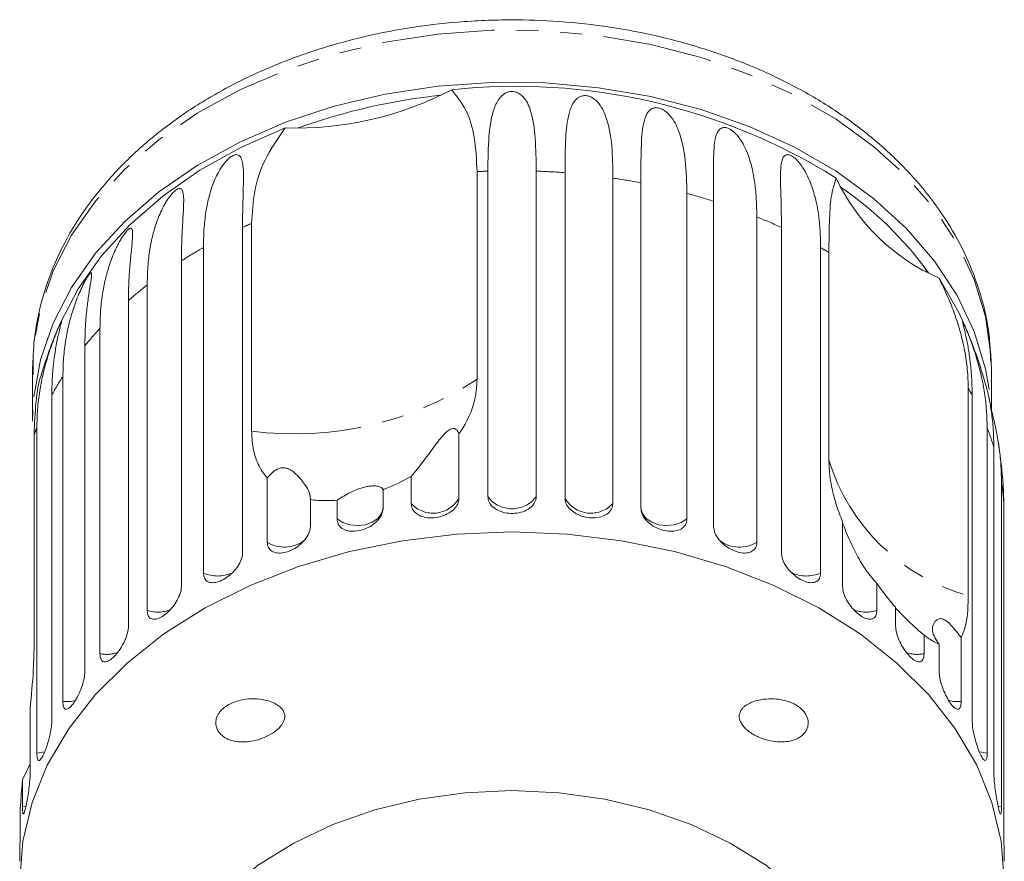
# Model space of a CAD drawing. Units: millimetres. Extents: x -288 to 824, y -151 to 382.
# Drawn here: x 728 to 785, y 333 to 382 of the extents above; entities that cross this region are included whole.
import ezdxf

# ---------------------------------------------------------------- set-up
doc = ezdxf.new("R2010")
doc.units = ezdxf.units.MM
doc.linetypes.add('PHANTOM', pattern=[12.7, 6.35, -1.27, 1.27, -1.27, 1.27, -1.27])

msp = doc.modelspace()

# ---------------------------------------------------------------- linework, layer by layer
at = {"color": 7, "linetype": 'Continuous', "lineweight": 15}
for p, q in [((754.201, 373.051), (754.201, 361.03)), ((754.822, 354.24), (754.822, 373.077)), ((757.625, 373.077), (757.625, 354.24)), ((759.292, 354.147), (759.292, 372.985)), ((762.06, 372.675), (762.06, 353.837)), ((763.686, 353.561), (763.686, 372.399)), ((766.352, 371.786), (766.352, 352.949)), ((767.897, 352.496), (767.897, 371.334)), ((741.149, 358.031), (741.149, 370.052)), ((770.395, 370.434), (770.395, 351.596)), ((740.625, 369.816), (740.625, 350.978)), ((771.821, 350.978), (771.821, 369.816)), ((738.358, 349.813), (738.358, 368.651)), ((774.089, 368.651), (774.089, 349.813)), ((774.568, 356.351), (774.568, 368.372)), ((737.086, 367.883), (737.086, 349.045)), ((735.104, 347.644), (735.104, 366.481)), ((734.018, 365.582), (734.018, 346.745)), ((732.37, 345.141), (732.37, 363.979)), ((731.496, 362.97), (731.496, 344.133)), ((783.973, 361.625), (783.968, 361.997)), ((728.473, 361.625), (728.473, 358.606)), ((783.973, 359.246), (783.973, 361.625)), ((730.224, 342.367), (730.224, 361.204)), ((782.635, 360.521), (782.635, 348.5)), ((729.584, 360.112), (729.584, 341.274)), ((782.862, 341.274), (782.862, 360.112)), ((728.487, 359.234), (728.473, 358.606)), ((728.718, 339.389), (728.718, 358.227)), ((783.728, 358.227), (783.728, 339.389)), ((728.561, 357.801), (728.561, 345.781)), ((753.154, 357.865), (753.154, 354.147)), ((784.119, 338.24), (784.119, 357.077)), ((742.051, 351.596), (742.051, 355.314)), ((750.386, 353.837), (750.386, 355.402)), ((784.557, 355.119), (784.557, 336.282)), ((748.76, 354.637), (748.76, 353.561)), ((784.689, 353.94), (784.653, 354.91)), ((744.549, 354.061), (744.549, 352.496)), ((746.094, 352.949), (746.094, 354.024)), ((784.689, 335.103), (784.689, 353.94)), ((775.36, 349.045), (775.36, 352.763)), ((777.342, 349.209), (777.342, 347.644)), ((778.428, 346.745), (778.428, 347.82)), ((780.076, 346.217), (780.076, 345.141)), ((782.222, 346.085), (782.222, 342.367)), ((780.95, 344.133), (780.95, 345.698)), ((728.327, 341.957), (728.327, 338.24)), ((727.889, 337.847), (728.327, 338.767)), ((727.889, 336.282), (727.889, 337.847)), ((727.758, 336.178), (727.758, 335.103))]:
    msp.add_line(p, q, dxfattribs=at)
at = {"color": 8, "linetype": 'PHANTOM', "lineweight": 0}
for p, q in [((780.214, 367.258), (780.109, 367.507)), ((728.1, 336.325), (727.889, 336.282)), ((784.557, 336.282), (784.346, 336.325))]:
    msp.add_line(p, q, dxfattribs=at)
at = {"color": 8, "linetype": 'PHANTOM', "lineweight": 0, "flags": 128}
for points in [[(755.027, 381.229), (751.93, 381.011), (748.888, 380.549), (745.937, 379.849), (743.116, 378.92), (740.46, 377.774), (738.002, 376.424), (735.773, 374.889), (733.802, 373.186), (732.112, 371.338), (730.725, 369.368), (729.66, 367.301), (728.928, 365.162), (728.539, 362.979), (728.473, 361.625)], [(783.968, 361.997), (783.947, 362.471), (783.639, 364.66), (782.986, 366.812), (781.996, 368.898), (780.683, 370.893), (779.061, 372.771), (777.153, 374.509), (774.981, 376.085), (772.574, 377.479), (769.96, 378.674), (767.174, 379.654), (764.251, 380.408), (761.226, 380.925), (758.138, 381.2), (755.027, 381.229)], [(748.76, 353.561), (748.67, 353.249), (748.453, 352.97), (748.128, 352.749), (747.725, 352.606), (747.28, 352.554), (746.834, 352.598), (746.426, 352.733), (746.094, 352.949)], [(766.352, 352.949), (766.02, 352.733), (765.612, 352.598), (765.166, 352.554), (764.721, 352.606), (764.318, 352.749), (763.994, 352.97), (763.776, 353.249), (763.686, 353.561)], [(730.962, 342.443), (730.674, 342.381), (730.224, 342.367)], [(782.222, 342.367), (781.772, 342.381), (781.477, 342.445)], [(729.178, 339.458), (729.159, 339.453), (728.718, 339.389)], [(783.728, 339.389), (783.287, 339.453), (783.269, 339.458)]]:
    msp.add_lwpolyline(points, dxfattribs=at)
at = {"color": 7, "linetype": 'Continuous', "lineweight": 15, "flags": 128}
for points in [[(755.027, 378.21), (751.93, 377.992), (748.888, 377.53), (745.937, 376.831), (743.116, 375.902), (740.46, 374.755), (738.002, 373.406), (735.773, 371.87), (733.802, 370.168), (732.112, 368.32), (730.725, 366.35), (729.66, 364.282), (728.928, 362.144), (728.545, 360.02)], [(783.853, 360.428), (783.639, 361.642), (782.986, 363.793), (781.996, 365.879), (780.683, 367.874), (779.061, 369.752), (777.153, 371.49), (774.981, 373.066), (772.574, 374.461), (769.96, 375.655), (767.174, 376.636), (764.251, 377.389), (761.226, 377.907), (758.138, 378.182), (755.027, 378.21)], [(743.099, 375.577), (740.532, 374.45), (738.157, 373.129), (736.001, 371.632), (734.093, 369.975), (732.455, 368.18), (731.106, 366.268), (730.065, 364.263)], [(782.381, 364.263), (782.087, 364.902), (780.948, 366.881)], [(756.223, 352.188), (753.032, 352.061), (749.881, 351.683), (746.81, 351.057), (743.857, 350.192), (741.06, 349.099), (738.454, 347.791), (736.071, 346.285), (733.941, 344.6), (732.091, 342.757), (730.545, 340.779), (729.322, 338.691), (728.438, 336.52), (727.902, 334.292), (727.723, 332.035), (727.902, 329.779), (728.438, 327.551), (729.322, 325.379), (730.545, 323.292), (732.091, 321.314), (732.953, 320.4)], [(779.493, 320.4), (780.355, 321.314), (781.901, 323.292), (783.124, 325.379), (784.009, 327.551), (784.544, 329.779), (784.723, 332.035), (784.544, 334.292), (784.009, 336.52), (783.124, 338.691), (781.901, 340.779), (780.355, 342.757), (778.505, 344.6), (776.376, 346.285), (773.993, 347.791), (771.386, 349.099), (768.589, 350.192), (765.636, 351.057), (762.565, 351.683), (759.414, 352.061), (756.223, 352.188)], [(756.223, 337.216), (753.515, 337.091), (750.853, 336.716), (748.282, 336.099), (745.848, 335.25), (743.591, 334.184), (741.551, 332.919), (739.761, 331.476), (738.253, 329.88), (737.053, 328.159), (736.18, 326.341), (735.651, 324.459), (735.473, 322.544)], [(776.973, 322.544), (776.796, 324.459), (776.266, 326.341), (775.394, 328.159), (774.193, 329.88), (772.685, 331.476), (770.896, 332.919), (768.855, 334.184), (766.598, 335.25), (764.164, 336.099), (761.594, 336.716), (758.931, 337.091), (756.223, 337.216)]]:
    msp.add_lwpolyline(points, dxfattribs=at)
at = {"color": 7, "linetype": 'Continuous', "lineweight": 15}
for centre, radius, start, end in [((756.451, 342.972), 35.016, 58.027, 96.0944), ((743.716, 394.966), 19.399, 268.1779, 297.7008), ((755.895, 342.114), 35.563, 96.075, 109.8037), ((785.609, 377.627), 11.714, 205.0029, 246.5505), ((763.511, 355.019), 20.769, 35.8714, 55.682), ((756.223, 352.949), 28.5, 156.611, 162.8918), ((756.223, 352.949), 28.5, 15.6532, 23.389), ((756.223, 352.949), 28.5, 3.9489, 8.9145)]:
    msp.add_arc(centre, radius, start, end, dxfattribs=at)
at = {"color": 8, "linetype": 'PHANTOM', "lineweight": 0}
for centre, radius, start, end in [((756.22, 332.906), 40.195, 91.9938, 92.8787), ((756.23, 332.988), 40.114, 85.6222, 88.0073), ((756.404, 334.426), 38.664, 79.1431, 81.5874), ((757.021, 337.062), 35.956, 72.3923, 74.9578), ((754.003, 340.883), 31.876, 113.7808, 114.8137), ((758.254, 340.461), 32.338, 65.1954, 67.949), ((752.322, 344.092), 28.251, 119.6223, 122.6355), ((759.877, 343.668), 28.742, 59.2592, 60.3659), ((749.96, 347.432), 24.158, 127.9496, 131.2942), ((747.393, 350.077), 20.468, 137.2191, 140.9545), ((744.989, 351.821), 17.494, 147.565, 151.7126), ((743.664, 376.99), 19.125, 262.4439, 303.4348), ((767.714, 351.965), 17.2, 28.2712, 29.8295), ((743.302, 352.629), 15.622, 159.0043, 160.6659), ((769.321, 352.694), 15.434, 16.4989, 21.0081), ((785.775, 359.796), 11.724, 197.0878, 254.4656), ((770.338, 352.94), 14.385, 3.9881, 8.7138), ((751.658, 354.992), 1.718, 222.2199, 330.5605), ((756.223, 355.275), 1.742, 216.4404, 323.5596), ((760.788, 354.992), 1.718, 209.4395, 317.7801), ((743.053, 353.206), 1.896, 238.0937, 307.1254), ((769.392, 353.212), 1.902, 233.8321, 301.8337), ((739.176, 351.655), 2.015, 246.0264, 295.2861), ((773.27, 351.655), 2.015, 244.6369, 293.9758), ((735.716, 349.584), 2.034, 252.4884, 291.5452), ((776.73, 349.585), 2.035, 248.7047, 287.5033), ((732.761, 347.164), 2.06, 259.0598, 287.9741), ((779.685, 347.164), 2.06, 251.9357, 280.9424)]:
    msp.add_arc(centre, radius, start, end, dxfattribs=at)
at = {"color": 7, "linetype": 'Continuous', "lineweight": 15}
for points, knots in [([(755.052, 381.815), (754.527, 381.792), (753.018, 381.728), (750.543, 381.445), (747.673, 380.898), (744.898, 380.128), (742.249, 379.147), (739.755, 377.963), (737.446, 376.588), (735.35, 375.036), (733.492, 373.323), (731.898, 371.469), (730.588, 369.498), (729.575, 367.435), (728.884, 365.307), (728.497, 363.245), (728.497, 361.897), (728.496, 361.277)], [0, 0, 0, 0, 0.037197, 0.107029, 0.17692, 0.246858, 0.316852, 0.386902, 0.456994, 0.527075, 0.597072, 0.666879, 0.736369, 0.80542, 0.873955, 0.941984, 1, 1, 1, 1]), ([(783.938, 362.025), (783.918, 362.567), (783.871, 363.83), (783.43, 365.79), (782.683, 367.874), (781.627, 369.885), (780.287, 371.803), (778.672, 373.607), (776.799, 375.276), (774.689, 376.791), (772.367, 378.133), (769.861, 379.286), (767.2, 380.238), (764.415, 380.979), (761.538, 381.501), (758.653, 381.791), (756.481, 381.85), (755.299, 381.821), (755.052, 381.815)], [0, 0, 0, 0, 0.049208, 0.114546, 0.180006, 0.245783, 0.311987, 0.378638, 0.445679, 0.513015, 0.580545, 0.648182, 0.715864, 0.783548, 0.851223, 0.918889, 0.983019, 1, 1, 1, 1]), ([(752.734, 377.79), (753.033, 377.407), (753.644, 376.627), (754.104, 375.025), (754.168, 373.728), (754.201, 373.051)], [0, 0, 0, 0, 0.315623, 0.642623, 1, 1, 1, 1]), ([(754.822, 373.077), (754.831, 373.765), (754.848, 375.007), (755.032, 376.322), (755.337, 377.085), (755.609, 377.425), (755.828, 377.585), (756.002, 377.661), (756.176, 377.689), (756.312, 377.685), (756.463, 377.653), (756.666, 377.562), (757.042, 377.24), (757.407, 376.401), (757.599, 375.003), (757.616, 373.723), (757.625, 373.077)], [0, 0, 0, 0, 0.18874, 0.340996, 0.417172, 0.455314, 0.471921, 0.488707, 0.497202, 0.505735, 0.513758, 0.527742, 0.555467, 0.649445, 0.823065, 1, 1, 1, 1]), ([(759.292, 372.985), (759.297, 373.671), (759.305, 374.912), (759.435, 376.21), (759.692, 376.941), (759.937, 377.252), (760.142, 377.389), (760.308, 377.446), (760.478, 377.455), (760.613, 377.436), (760.765, 377.386), (760.971, 377.274), (761.367, 376.908), (761.776, 376.023), (762.049, 374.595), (762.057, 373.315), (762.06, 372.675)], [0, 0, 0, 0, 0.188725, 0.340969, 0.417139, 0.455278, 0.471884, 0.488669, 0.497163, 0.505695, 0.513718, 0.527701, 0.555423, 0.649394, 0.824453, 1, 1, 1, 1]), ([(763.686, 372.399), (763.686, 373.085), (763.686, 374.325), (763.759, 375.612), (763.963, 376.317), (764.175, 376.603), (764.36, 376.718), (764.514, 376.757), (764.676, 376.748), (764.805, 376.714), (764.954, 376.648), (765.16, 376.512), (765.564, 376.102), (766.013, 375.172), (766.304, 373.72), (766.336, 372.435), (766.352, 371.786)], [0, 0, 0, 0, 0.18874, 0.340996, 0.417172, 0.455314, 0.471921, 0.488707, 0.497202, 0.505735, 0.513758, 0.527742, 0.555467, 0.649445, 0.823065, 1, 1, 1, 1]), ([(741.149, 370.052), (741.187, 370.672), (741.263, 371.927), (741.847, 373.793), (742.67, 374.965), (743.099, 375.577)], [0, 0, 0, 0, 0.318504, 0.644188, 1, 1, 1, 1]), ([(767.897, 371.334), (767.896, 371.682), (767.894, 372.379), (767.886, 373.283), (767.894, 374.071), (767.93, 374.628), (768.002, 375.032), (768.077, 375.26), (768.169, 375.42), (768.259, 375.518), (768.359, 375.578), (768.46, 375.602), (768.552, 375.605), (768.665, 375.585), (768.787, 375.537), (768.929, 375.455), (769.073, 375.341), (769.211, 375.203), (769.355, 375.033), (769.497, 374.831), (769.68, 374.518), (769.852, 374.139), (770.006, 373.692), (770.162, 373.108), (770.292, 372.357), (770.379, 371.42), (770.39, 370.763), (770.395, 370.434)], [0, 0, 0, 0, 0.094169, 0.188644, 0.264582, 0.340854, 0.378826, 0.417025, 0.436016, 0.455182, 0.471774, 0.48006, 0.488621, 0.497108, 0.505633, 0.513649, 0.52762, 0.541349, 0.555384, 0.578537, 0.601925, 0.649538, 0.692728, 0.736036, 0.823163, 0.911451, 1, 1, 1, 1]), ([(738.358, 368.651), (738.364, 369.001), (738.377, 369.704), (738.483, 370.65), (738.65, 371.513), (738.847, 372.171), (739.065, 372.701), (739.236, 373.036), (739.405, 373.309), (739.547, 373.508), (739.685, 373.67), (739.806, 373.791), (739.909, 373.878), (740.022, 373.956), (740.13, 374.008), (740.243, 374.036), (740.343, 374.028), (740.426, 373.986), (740.535, 373.876), (740.616, 373.648), (740.677, 373.193), (740.681, 372.55), (740.657, 371.708), (740.631, 370.798), (740.627, 370.144), (740.625, 369.816)], [0, 0, 0, 0, 0.094176, 0.188659, 0.264602, 0.34088, 0.378855, 0.417057, 0.436049, 0.455217, 0.47181, 0.480097, 0.488659, 0.497146, 0.505672, 0.513688, 0.527661, 0.54139, 0.555427, 0.601921, 0.649538, 0.736016, 0.82315, 0.911444, 1, 1, 1, 1]), ([(771.821, 369.816), (771.819, 370.164), (771.814, 370.862), (771.787, 371.768), (771.766, 372.556), (771.769, 373.111), (771.808, 373.509), (771.858, 373.73), (771.927, 373.881), (771.998, 373.971), (772.081, 374.02), (772.167, 374.034), (772.247, 374.027), (772.348, 373.995), (772.459, 373.934), (772.591, 373.837), (772.727, 373.707), (772.86, 373.554), (773.065, 373.284), (773.29, 372.898), (773.569, 372.269), (773.802, 371.504), (773.973, 370.586), (774.071, 369.639), (774.083, 368.981), (774.089, 368.651)], [0, 0, 0, 0, 0.094176, 0.188659, 0.264602, 0.34088, 0.378855, 0.417057, 0.436049, 0.455217, 0.47181, 0.480097, 0.488659, 0.497146, 0.505672, 0.513688, 0.527661, 0.54139, 0.555427, 0.601921, 0.649538, 0.736016, 0.82315, 0.911444, 1, 1, 1, 1]), ([(774.568, 368.372), (774.575, 368.969), (774.587, 370.178), (774.678, 371.698), (774.885, 372.341), (774.993, 372.676)], [0, 0, 0, 0, 0.318504, 0.644188, 1, 1, 1, 1]), ([(735.104, 366.481), (735.111, 366.833), (735.126, 367.536), (735.24, 368.495), (735.417, 369.377), (735.621, 370.058), (735.841, 370.612), (736.01, 370.966), (736.174, 371.258), (736.31, 371.472), (736.439, 371.649), (736.551, 371.782), (736.645, 371.881), (736.745, 371.97), (736.84, 372.033), (736.936, 372.074), (737.017, 372.075), (737.08, 372.041), (737.16, 371.942), (737.208, 371.721), (737.225, 371.271), (737.191, 370.626), (737.138, 369.78), (737.095, 368.866), (737.089, 368.211), (737.086, 367.883)], [0, 0, 0, 0, 0.094176, 0.188659, 0.264602, 0.34088, 0.378855, 0.417057, 0.436049, 0.455217, 0.47181, 0.480097, 0.488659, 0.497146, 0.505672, 0.513688, 0.527661, 0.54139, 0.555427, 0.601921, 0.649538, 0.736016, 0.82315, 0.911444, 1, 1, 1, 1]), ([(732.37, 363.979), (732.378, 364.331), (732.393, 365.036), (732.513, 366.008), (732.696, 366.91), (732.901, 367.613), (733.118, 368.192), (733.282, 368.564), (733.437, 368.874), (733.564, 369.103), (733.681, 369.293), (733.781, 369.439), (733.862, 369.547), (733.948, 369.647), (734.027, 369.72), (734.103, 369.769), (734.163, 369.779), (734.207, 369.751), (734.255, 369.659), (734.268, 369.441), (734.24, 368.99), (734.17, 368.34), (734.089, 367.486), (734.03, 366.566), (734.022, 365.911), (734.018, 365.582)], [0, 0, 0, 0, 0.094176, 0.188659, 0.264602, 0.34088, 0.378855, 0.417057, 0.436049, 0.455217, 0.47181, 0.480097, 0.488659, 0.497146, 0.505672, 0.513688, 0.527661, 0.54139, 0.555427, 0.601921, 0.649538, 0.736016, 0.82315, 0.911444, 1, 1, 1, 1]), ([(730.224, 361.204), (730.232, 361.557), (730.248, 362.264), (730.37, 363.249), (730.554, 364.173), (730.757, 364.898), (730.965, 365.5), (731.119, 365.89), (731.261, 366.217), (731.375, 366.459), (731.478, 366.662), (731.563, 366.818), (731.631, 366.934), (731.7, 367.042), (731.76, 367.123), (731.815, 367.18), (731.853, 367.195), (731.875, 367.171), (731.886, 367.11), (731.882, 367.006), (731.86, 366.806), (731.814, 366.517), (731.753, 366.136), (731.674, 365.605), (731.585, 364.883), (731.511, 363.956), (731.501, 363.299), (731.496, 362.97)], [0, 0, 0, 0, 0.094169, 0.188644, 0.264582, 0.340854, 0.378826, 0.417025, 0.436016, 0.455182, 0.471774, 0.48006, 0.488621, 0.497108, 0.505633, 0.513649, 0.52762, 0.541349, 0.555384, 0.578537, 0.601925, 0.649538, 0.692728, 0.736036, 0.823163, 0.911451, 1, 1, 1, 1]), ([(780.948, 366.881), (781.119, 366.529), (781.464, 365.82), (781.871, 364.77), (782.2, 363.724), (782.444, 362.659), (782.605, 361.585), (782.625, 360.876), (782.635, 360.521)], [0, 0, 0, 0, 0.157031, 0.315711, 0.478623, 0.642675, 0.82075, 1, 1, 1, 1]), ([(728.718, 358.227), (728.726, 358.581), (728.742, 359.29), (728.864, 360.288), (729.044, 361.232), (729.239, 361.979), (729.433, 362.604), (729.573, 363.01), (729.7, 363.351), (729.798, 363.605), (729.884, 363.819), (729.952, 363.983), (730.005, 364.107), (730.056, 364.221), (730.096, 364.308), (730.127, 364.369), (730.143, 364.387), (730.143, 364.364), (730.126, 364.276), (730.069, 364.053), (729.956, 363.587), (729.817, 362.913), (729.687, 362.035), (729.6, 361.099), (729.589, 360.441), (729.584, 360.112)], [0, 0, 0, 0, 0.094176, 0.188659, 0.264602, 0.34088, 0.378855, 0.417057, 0.436049, 0.455217, 0.47181, 0.480097, 0.488659, 0.497146, 0.505672, 0.513688, 0.527661, 0.54139, 0.555427, 0.601921, 0.649538, 0.736016, 0.82315, 0.911444, 1, 1, 1, 1]), ([(782.862, 360.112), (782.856, 360.462), (782.843, 361.164), (782.751, 362.097), (782.645, 362.792), (782.556, 363.267), (782.484, 363.603), (782.412, 363.911), (782.356, 364.134), (782.321, 364.277), (782.304, 364.354), (782.302, 364.385), (782.313, 364.377), (782.33, 364.348), (782.361, 364.285), (782.405, 364.188), (782.467, 364.047), (782.542, 363.869), (782.624, 363.666), (782.718, 363.427), (782.821, 363.153), (782.966, 362.744), (783.12, 362.27), (783.272, 361.733), (783.438, 361.055), (783.593, 360.22), (783.707, 359.224), (783.721, 358.559), (783.728, 358.227)], [0, 0, 0, 0, 0.094167, 0.188641, 0.264577, 0.302689, 0.340866, 0.378837, 0.417035, 0.436025, 0.455191, 0.471783, 0.480069, 0.48863, 0.497117, 0.505642, 0.513657, 0.527628, 0.541356, 0.555392, 0.578544, 0.601932, 0.649544, 0.692733, 0.73604, 0.823167, 0.911452, 1, 1, 1, 1]), ([(728.998, 361.331), (728.98, 361.287), (728.822, 360.908), (728.629, 359.735), (728.585, 358.465), (728.561, 357.801)], [0, 0, 0, 0, 0.0587003, 0.5084596, 1, 1, 1, 1]), ([(753.154, 357.865), (753.227, 357.974), (753.711, 358.701), (754.132, 359.776), (754.185, 360.732), (754.201, 361.03)], [0, 0, 0, 0, 0.108597, 0.721507, 1, 1, 1, 1]), ([(784.119, 357.077), (784.112, 357.428), (784.098, 358.131), (783.994, 359.075), (783.872, 359.784), (783.764, 360.267), (783.703, 360.514), (783.669, 360.629), (783.666, 360.638)], [0, 0, 0, 0, 0.273498, 0.547888, 0.768436, 0.879129, 0.990007, 1, 1, 1, 1]), ([(783.952, 359.32), (783.962, 359.284), (784.025, 359.062), (784.12, 358.677), (784.277, 357.978), (784.425, 357.127), (784.537, 356.119), (784.55, 355.453), (784.557, 355.119)], [0, 0, 0, 0, 0.022966, 0.143373, 0.264109, 0.507007, 0.753139, 1, 1, 1, 1]), ([(741.149, 358.031), (741.162, 357.742), (741.191, 357.097), (741.456, 356.201), (741.795, 355.616), (742.027, 355.342), (742.051, 355.314)], [0, 0, 0, 0, 0.275661, 0.613369, 0.960415, 1, 1, 1, 1]), ([(750.386, 355.402), (750.62, 355.691), (751, 356.16), (751.61, 356.988), (752.008, 357.512), (752.238, 357.795), (752.437, 357.99), (752.562, 358.087), (752.667, 358.144), (752.776, 358.178), (752.939, 358.173), (753.076, 358.056), (753.128, 357.93), (753.154, 357.865)], [0, 0, 0, 0, 0.33568, 0.543245, 0.618232, 0.693602, 0.722976, 0.743043, 0.763259, 0.781025, 0.813192, 0.903303, 1, 1, 1, 1]), ([(774.568, 356.351), (774.578, 356.078), (774.597, 355.527), (774.755, 354.641), (774.997, 353.719), (775.239, 353.083), (775.36, 352.763)], [0, 0, 0, 0, 0.249456, 0.502336, 0.749297, 1, 1, 1, 1]), ([(742.051, 355.314), (742.127, 355.399), (742.278, 355.57), (742.525, 355.773), (742.767, 355.876), (742.908, 355.906), (743.038, 355.907), (743.179, 355.883), (743.397, 355.797), (743.838, 355.468), (744.216, 354.974), (744.535, 354.446), (744.544, 354.19), (744.549, 354.061)], [0, 0, 0, 0, 0.091942, 0.18447, 0.213601, 0.234946, 0.252833, 0.270698, 0.298853, 0.369586, 0.605516, 0.799677, 1, 1, 1, 1]), ([(748.76, 354.637), (748.8, 354.652), (749.365, 354.865), (749.894, 355.143), (750.386, 355.402)], [0, 0, 0, 0, 0.071508, 1, 1, 1, 1]), ([(746.094, 354.024), (746.289, 354.151), (746.568, 354.333), (747.129, 354.605), (747.479, 354.735), (747.749, 354.809), (748.014, 354.852), (748.294, 354.862), (748.603, 354.809), (748.735, 354.718), (748.756, 354.65), (748.76, 354.637)], [0, 0, 0, 0, 0.273228, 0.391212, 0.448412, 0.506086, 0.557101, 0.625397, 0.738151, 0.947795, 1, 1, 1, 1]), ([(744.549, 354.061), (744.691, 354.043), (745.173, 353.983), (745.713, 354.007), (746.094, 354.024)], [0, 0, 0, 0, 0.296026, 1, 1, 1, 1]), ([(750.386, 353.837), (750.401, 353.726), (750.432, 353.505), (750.672, 353.239), (751.025, 353.059), (751.465, 352.987), (751.936, 353.025), (752.387, 353.167), (752.771, 353.4), (753.042, 353.7), (753.146, 353.963), (753.153, 354.111), (753.154, 354.147)], [0, 0, 0, 0, 0.108488, 0.216991, 0.325107, 0.432315, 0.538635, 0.644516, 0.750623, 0.857499, 0.965312, 1, 1, 1, 1]), ([(754.822, 354.24), (754.837, 354.128), (754.869, 353.902), (755.113, 353.609), (755.473, 353.39), (755.919, 353.268), (756.397, 353.254), (756.853, 353.346), (757.239, 353.536), (757.512, 353.806), (757.616, 354.056), (757.623, 354.204), (757.625, 354.24)], [0, 0, 0, 0, 0.108488, 0.216991, 0.325107, 0.432315, 0.538635, 0.644516, 0.750623, 0.857499, 0.965312, 1, 1, 1, 1]), ([(759.292, 354.147), (759.299, 354.07), (759.317, 353.878), (759.492, 353.58), (759.814, 353.299), (760.236, 353.097), (760.704, 352.996), (761.166, 353.003), (761.572, 353.118), (761.878, 353.331), (762.038, 353.586), (762.054, 353.767), (762.06, 353.837)], [0, 0, 0, 0, 0.074145, 0.182838, 0.291154, 0.398643, 0.505189, 0.611116, 0.717056, 0.823625, 0.931125, 1, 1, 1, 1]), ([(746.094, 352.949), (746.108, 352.84), (746.138, 352.621), (746.367, 352.381), (746.705, 352.24), (747.127, 352.216), (747.581, 352.305), (748.017, 352.497), (748.387, 352.772), (748.65, 353.102), (748.751, 353.376), (748.758, 353.525), (748.76, 353.561)], [0, 0, 0, 0, 0.108488, 0.216991, 0.325107, 0.432315, 0.538635, 0.644516, 0.750623, 0.857499, 0.965312, 1, 1, 1, 1]), ([(763.686, 353.561), (763.694, 353.483), (763.711, 353.289), (763.881, 352.972), (764.193, 352.655), (764.601, 352.408), (765.052, 352.255), (765.496, 352.212), (765.886, 352.283), (766.178, 352.462), (766.331, 352.699), (766.346, 352.879), (766.352, 352.949)], [0, 0, 0, 0, 0.074145, 0.182838, 0.291154, 0.398643, 0.505189, 0.611116, 0.717056, 0.823625, 0.931125, 1, 1, 1, 1]), ([(742.051, 351.596), (742.065, 351.489), (742.092, 351.274), (742.305, 351.058), (742.62, 350.954), (743.014, 350.975), (743.439, 351.113), (743.848, 351.352), (744.197, 351.667), (744.446, 352.025), (744.541, 352.31), (744.547, 352.46), (744.549, 352.496)], [0, 0, 0, 0, 0.108488, 0.216991, 0.325107, 0.432315, 0.538635, 0.644516, 0.750623, 0.857499, 0.965312, 1, 1, 1, 1]), ([(767.897, 352.496), (767.912, 352.379), (767.94, 352.143), (768.163, 351.771), (768.489, 351.435), (768.891, 351.169), (769.317, 351.001), (769.72, 350.948), (770.059, 351.015), (770.297, 351.198), (770.387, 351.415), (770.393, 351.561), (770.395, 351.596)], [0, 0, 0, 0, 0.108488, 0.216991, 0.325107, 0.432315, 0.538635, 0.644516, 0.750623, 0.857499, 0.965312, 1, 1, 1, 1]), ([(775.36, 352.715), (775.374, 352.678), (775.444, 352.496), (775.709, 351.817), (776.13, 350.916), (776.735, 349.912), (777.138, 349.446), (777.342, 349.209)], [0, 0, 0, 0, 0.02467, 0.123065, 0.451264, 0.721347, 1, 1, 1, 1]), ([(738.358, 349.813), (738.37, 349.707), (738.394, 349.495), (738.586, 349.302), (738.869, 349.231), (739.226, 349.293), (739.611, 349.477), (739.984, 349.76), (740.303, 350.111), (740.531, 350.496), (740.618, 350.791), (740.624, 350.942), (740.625, 350.978)], [0, 0, 0, 0, 0.1084883, 0.2169908, 0.325107, 0.4323149, 0.5386352, 0.6445161, 0.7506233, 0.8574986, 0.9653118, 1, 1, 1, 1]), ([(771.821, 350.978), (771.834, 350.859), (771.86, 350.621), (772.065, 350.225), (772.363, 349.855), (772.729, 349.546), (773.116, 349.333), (773.481, 349.236), (773.786, 349.267), (774, 349.425), (774.082, 349.633), (774.087, 349.778), (774.089, 349.813)], [0, 0, 0, 0, 0.108488, 0.216991, 0.325107, 0.432315, 0.538635, 0.644516, 0.750623, 0.857499, 0.965312, 1, 1, 1, 1]), ([(735.104, 347.644), (735.114, 347.539), (735.135, 347.329), (735.301, 347.156), (735.546, 347.115), (735.856, 347.214), (736.193, 347.438), (736.52, 347.759), (736.801, 348.145), (737.002, 348.553), (737.08, 348.857), (737.085, 349.009), (737.086, 349.045)], [0, 0, 0, 0, 0.108488, 0.216991, 0.325107, 0.432315, 0.538635, 0.644516, 0.750623, 0.857499, 0.965312, 1, 1, 1, 1]), ([(775.36, 349.045), (775.372, 348.925), (775.395, 348.684), (775.576, 348.266), (775.839, 347.865), (776.161, 347.518), (776.499, 347.264), (776.817, 347.13), (777.081, 347.129), (777.266, 347.265), (777.336, 347.465), (777.341, 347.609), (777.342, 347.644)], [0, 0, 0, 0, 0.108488, 0.216991, 0.325107, 0.432315, 0.538635, 0.644516, 0.750623, 0.857499, 0.965312, 1, 1, 1, 1]), ([(777.342, 349.209), (777.515, 348.972), (777.865, 348.492), (778.235, 348.044), (778.424, 347.826), (778.428, 347.82)], [0, 0, 0, 0, 0.488346, 0.987199, 1, 1, 1, 1]), ([(782.222, 346.085), (782.28, 346.202), (782.396, 346.437), (782.524, 346.954), (782.617, 347.62), (782.629, 348.205), (782.635, 348.5)], [0, 0, 0, 0, 0.216123, 0.434848, 0.714941, 1, 1, 1, 1]), ([(778.428, 347.776), (778.448, 347.757), (778.51, 347.697), (778.676, 347.533), (778.947, 347.262), (779.393, 346.82), (779.78, 346.463), (780.027, 346.257), (780.076, 346.217)], [0, 0, 0, 0, 0.046483, 0.14497, 0.276824, 0.494517, 0.899274, 1, 1, 1, 1]), ([(780.95, 345.698), (780.773, 345.957), (780.488, 346.377), (780.591, 346.839), (780.76, 347.072), (780.898, 347.166), (781.057, 347.177), (781.172, 347.15), (781.284, 347.097), (781.415, 347.007), (781.646, 346.799), (781.923, 346.469), (782.12, 346.216), (782.222, 346.085)], [0, 0, 0, 0, 0.335739, 0.543255, 0.618238, 0.693604, 0.722978, 0.743044, 0.76326, 0.781025, 0.813193, 0.903307, 1, 1, 1, 1]), ([(732.37, 345.141), (732.379, 345.037), (732.396, 344.83), (732.531, 344.673), (732.732, 344.657), (732.988, 344.788), (733.267, 345.046), (733.541, 345.401), (733.777, 345.815), (733.947, 346.244), (734.012, 346.556), (734.017, 346.708), (734.018, 346.745)], [0, 0, 0, 0, 0.108488, 0.216991, 0.325107, 0.432315, 0.538635, 0.644516, 0.750623, 0.857499, 0.965312, 1, 1, 1, 1]), ([(778.428, 346.745), (778.438, 346.623), (778.458, 346.379), (778.611, 345.943), (778.832, 345.515), (779.101, 345.135), (779.383, 344.847), (779.645, 344.68), (779.863, 344.653), (780.014, 344.77), (780.071, 344.962), (780.075, 345.106), (780.076, 345.141)], [0, 0, 0, 0, 0.108488, 0.216991, 0.325107, 0.432315, 0.538635, 0.644516, 0.750623, 0.857499, 0.965312, 1, 1, 1, 1]), ([(780.076, 346.217), (780.279, 346.073), (780.592, 345.851), (780.857, 345.737), (780.95, 345.698)], [0, 0, 0, 0, 0.648841, 1, 1, 1, 1]), ([(728.327, 341.957), (728.399, 342.725), (728.531, 344.135), (728.552, 345.266), (728.561, 345.781)], [0, 0, 0, 0, 0.54476, 1, 1, 1, 1]), ([(730.224, 342.367), (730.23, 342.264), (730.243, 342.058), (730.344, 341.915), (730.497, 341.918), (730.692, 342.074), (730.907, 342.359), (731.12, 342.741), (731.306, 343.179), (731.44, 343.625), (731.492, 343.944), (731.496, 344.096), (731.496, 344.133)], [0, 0, 0, 0, 0.108488, 0.216991, 0.325107, 0.432315, 0.538635, 0.644516, 0.750623, 0.857499, 0.965312, 1, 1, 1, 1]), ([(780.95, 344.133), (780.958, 344.01), (780.973, 343.765), (781.094, 343.313), (781.268, 342.863), (781.479, 342.456), (781.696, 342.141), (781.897, 341.948), (782.062, 341.899), (782.176, 342.002), (782.219, 342.189), (782.222, 342.332), (782.222, 342.367)], [0, 0, 0, 0, 0.108488, 0.216991, 0.325107, 0.432315, 0.538635, 0.644516, 0.750623, 0.857499, 0.965312, 1, 1, 1, 1]), ([(742.409, 342.302), (742.49, 342.262), (742.654, 342.18), (742.857, 342.015), (743.006, 341.816), (743.079, 341.594), (743.064, 341.366), (742.972, 341.124), (742.804, 340.896), (742.578, 340.689), (742.277, 340.477), (741.883, 340.278), (741.397, 340.117), (740.894, 340.03), (740.446, 340.027), (740.066, 340.089), (739.789, 340.182), (739.557, 340.306), (739.354, 340.465), (739.183, 340.679), (739.078, 340.957), (739.067, 341.233), (739.144, 341.519), (739.287, 341.757), (739.472, 341.953), (739.703, 342.134), (740.007, 342.3), (740.454, 342.455), (741, 342.544), (741.553, 342.529), (742.029, 342.448), (742.281, 342.351), (742.409, 342.302)], [0, 0, 0, 0, 0.027055, 0.054834, 0.076175, 0.097707, 0.11715, 0.134459, 0.1641, 0.1903, 0.217149, 0.265677, 0.31548, 0.367464, 0.420603, 0.454815, 0.489608, 0.513333, 0.53753, 0.56892, 0.593366, 0.617964, 0.639475, 0.668858, 0.691116, 0.713965, 0.75254, 0.792104, 0.854584, 0.918827, 0.959098, 1, 1, 1, 1]), ([(773.368, 341.067), (773.362, 341.016), (773.348, 340.913), (773.28, 340.724), (773.157, 340.538), (772.983, 340.374), (772.762, 340.229), (772.476, 340.113), (772.072, 340.031), (771.587, 340.024), (771.031, 340.118), (770.469, 340.313), (770.028, 340.559), (769.722, 340.817), (769.546, 341.017), (769.419, 341.242), (769.364, 341.474), (769.394, 341.708), (769.491, 341.892), (769.619, 342.036), (769.795, 342.178), (770.038, 342.312), (770.429, 342.451), (770.935, 342.538), (771.5, 342.535), (772.029, 342.445), (772.421, 342.307), (772.714, 342.148), (772.903, 342.013), (773.068, 341.858), (773.217, 341.67), (773.339, 341.424), (773.376, 341.203), (773.369, 341.086), (773.368, 341.067)], [0, 0, 0, 0, 0.0135207, 0.0276058, 0.054818, 0.077244, 0.100277, 0.1370658, 0.1748281, 0.230846, 0.2884443, 0.3457425, 0.4050705, 0.4294495, 0.4545026, 0.4752271, 0.4961308, 0.5149094, 0.5366095, 0.5534232, 0.5706745, 0.6027817, 0.6356613, 0.6955037, 0.7569753, 0.8064159, 0.8569328, 0.8802814, 0.9039231, 0.9235767, 0.9436906, 0.9692747, 0.9950633, 1, 1, 1, 1]), ([(728.718, 339.389), (728.72, 339.317), (728.724, 339.14), (728.771, 338.975), (728.859, 338.942), (728.981, 339.069), (729.124, 339.336), (729.273, 339.712), (729.41, 340.156), (729.518, 340.618), (729.576, 341.004), (729.582, 341.199), (729.584, 341.274)], [0, 0, 0, 0, 0.074145, 0.182838, 0.291154, 0.398643, 0.505189, 0.611116, 0.717056, 0.823625, 0.931125, 1, 1, 1, 1]), ([(782.862, 341.274), (782.868, 341.151), (782.879, 340.904), (782.965, 340.441), (783.088, 339.974), (783.234, 339.548), (783.383, 339.212), (783.517, 339), (783.625, 338.936), (783.699, 339.028), (783.726, 339.211), (783.728, 339.354), (783.728, 339.389)], [0, 0, 0, 0, 0.108488, 0.216991, 0.325107, 0.432315, 0.538635, 0.644516, 0.750623, 0.857499, 0.965312, 1, 1, 1, 1]), ([(727.889, 336.282), (727.89, 336.21), (727.892, 336.033), (727.911, 335.872), (727.949, 335.846), (728.006, 335.982), (728.076, 336.262), (728.154, 336.65), (728.229, 337.106), (728.289, 337.577), (728.323, 337.969), (728.326, 338.163), (728.327, 338.24)], [0, 0, 0, 0, 0.074145, 0.182838, 0.291154, 0.398643, 0.505189, 0.611116, 0.717056, 0.823625, 0.931125, 1, 1, 1, 1]), ([(784.119, 338.24), (784.122, 338.116), (784.129, 337.868), (784.178, 337.397), (784.246, 336.92), (784.324, 336.481), (784.4, 336.132), (784.465, 335.91), (784.514, 335.837), (784.545, 335.923), (784.556, 336.104), (784.557, 336.247), (784.557, 336.282)], [0, 0, 0, 0, 0.108488, 0.216991, 0.325107, 0.432315, 0.538635, 0.644516, 0.750623, 0.857499, 0.965312, 1, 1, 1, 1]), ([(727.758, 336.178), (727.788, 336.628), (727.824, 337.168), (727.88, 337.75), (727.889, 337.847)], [0, 0, 0, 0, 0.834629, 1, 1, 1, 1]), ([(727.724, 333.125), (727.724, 333.162), (727.723, 333.299), (727.729, 333.647), (727.74, 334.112), (727.752, 334.585), (727.757, 334.913), (727.757, 335.066), (727.758, 335.103)], [0, 0, 0, 0, 0.077686, 0.289352, 0.501471, 0.715126, 0.930655, 1, 1, 1, 1]), ([(784.689, 335.103), (784.689, 334.979), (784.691, 334.731), (784.702, 334.256), (784.714, 333.778), (784.722, 333.375), (784.722, 333.195), (784.722, 333.125)], [0, 0, 0, 0, 0.217074, 0.434177, 0.650507, 0.865019, 1, 1, 1, 1])]:
    msp.add_open_spline(points, degree=3, knots=knots, dxfattribs=at)

doc.saveas('drawing.dxf')
